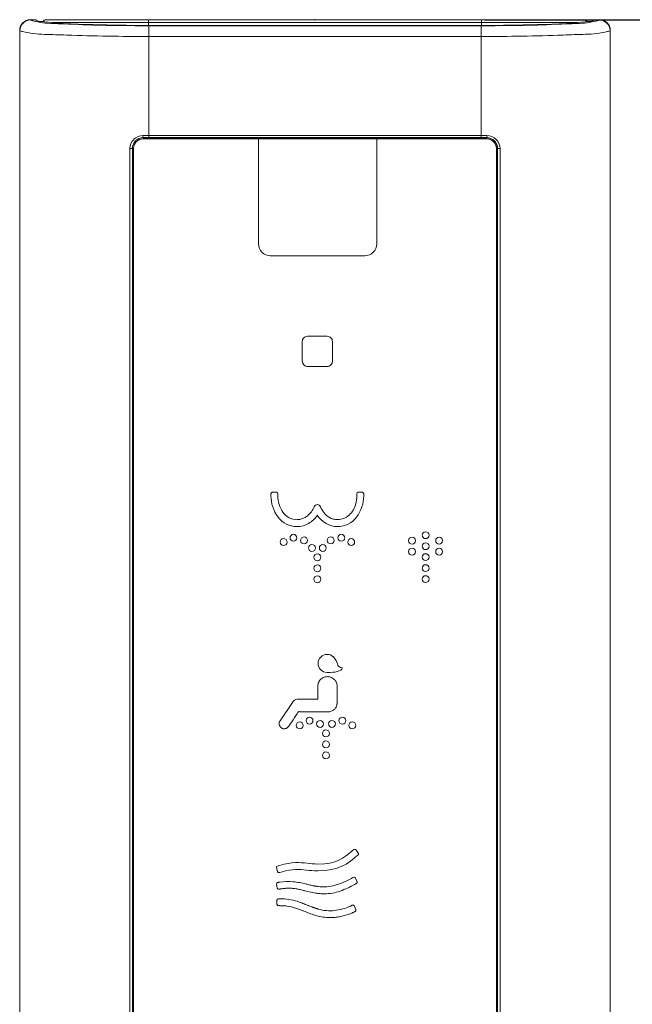
# Model space of a CAD drawing. Units: millimetres. Extents: x -15 to 418, y 9 to 285.
# Drawn here: x 83 to 94, y 60 to 78 of the extents above; entities that cross this region are included whole.
import ezdxf

# ---------------------------------------------------------------- set-up
doc = ezdxf.new("R2010")
doc.units = ezdxf.units.MM
doc.styles.get("Standard").update_dxf_attribs({"font": 'simplex.shx', "height": 4})
doc.dimstyles.get("Standard").update_dxf_attribs({"dimtxt": 4.5, "dimasz": 3, "dimexe": 0.18, "dimexo": 0.0625, "dimgap": 0.09, "dimtad": 0, "dimtih": 1, "dimtoh": 1, "dimdec": 0, "dimzin": 0, "dimdsep": 46, "dimtxsty": 'Standard', "dimcen": 0.09, "dimclrd": 4, "dimadec": 0, "dimazin": 0, "dimtfac": 1, "dimtdec": 4, "dimtofl": 0, "dimtmove": 0, "dimatfit": 3, "dimfxl": 1, "dimtolj": 1, "dimtzin": 0, "dimarcsym": 0})

# ---------------------------------------------------------------- blocks, each defined once
blk = doc.blocks.new('*D53')
at = {"color": 0, "lineweight": -2}
for p, q in [((91.523, 78.29), (105.708, 78.29)), ((92.658, 42.29), (105.708, 42.29))]:
    blk.add_line(p, q, dxfattribs=at)
at = {"color": 4, "lineweight": -2}
for p, q in [((105.528, 75.29), (105.528, 62.63)), ((105.528, 45.29), (105.528, 57.95))]:
    blk.add_line(p, q, dxfattribs=at)
at = {"color": 4, "lineweight": 18}
for points in [[(106.028, 75.29), (105.028, 75.29), (105.528, 78.29)], [(105.028, 45.29), (106.028, 45.29), (105.528, 42.29)]]:
    blk.add_solid(points, dxfattribs=at)
at = {"layer": 'Defpoints', "color": 0, "lineweight": 18}
for p in [(91.46, 78.29), (92.595, 42.29), (105.528, 42.29)]:
    blk.add_point(p, dxfattribs=at)
at = {"color": 0, "lineweight": 18, "insert": (105.528, 60.29), "char_height": 4.5, "attachment_point": 5}
blk.add_mtext('\\A1;180', dxfattribs=at)

msp = doc.modelspace()

# ---------------------------------------------------------------- linework, layer by layer
at = {"lineweight": 18}
for p, q in [((83.161, 78.29), (83.06, 78.29)), ((83.06, 78.29), (83.063, 78.287)), ((83.163, 78.288), (83.161, 78.29)), ((83.35, 78.29), (93.37, 78.29)), ((83.477, 78.236), (93.244, 78.236)), ((85.26, 78.184), (85.26, 78.29)), ((85.266, 78.184), (91.455, 78.184)), ((85.266, 76.093), (85.266, 78.178)), ((91.455, 78.178), (85.266, 78.178)), ((91.455, 76.093), (91.455, 78.178)), ((91.46, 78.184), (91.46, 78.29)), ((93.56, 78.29), (93.558, 78.288)), ((93.56, 78.29), (93.661, 78.29)), ((93.661, 78.29), (93.658, 78.287)), ((82.864, 78.088), (82.86, 78.091)), ((82.86, 42.49), (82.86, 78.091)), ((82.864, 78.088), (82.864, 42.493)), ((91.455, 77.978), (85.266, 77.978)), ((93.86, 78.091), (93.857, 78.088)), ((93.857, 42.493), (93.857, 78.088)), ((93.86, 42.49), (93.86, 78.091)), ((85.159, 76.133), (91.562, 76.133)), ((91.562, 76.133), (91.562, 76.133)), ((85.16, 76.093), (85.16, 76.09)), ((85.16, 76.093), (91.56, 76.093)), ((91.56, 76.09), (85.16, 76.09)), ((85.16, 76.07), (91.56, 76.07)), ((88.245, 76.092), (87.309, 76.092)), ((87.309, 76.092), (87.309, 74.112)), ((89.511, 74.112), (89.511, 76.074)), ((91.56, 76.09), (91.56, 76.093)), ((84.913, 44.69), (84.913, 75.89)), ((84.913, 75.89), (84.96, 75.89)), ((84.959, 44.69), (84.959, 75.89)), ((84.96, 75.89), (84.96, 44.69)), ((84.98, 44.69), (84.98, 75.89)), ((91.74, 75.89), (91.74, 44.69)), ((91.76, 44.69), (91.76, 75.89)), ((91.76, 75.89), (91.808, 75.89)), ((91.762, 75.89), (91.762, 44.69)), ((91.808, 75.89), (91.808, 44.69)), ((87.529, 73.892), (89.291, 73.892)), ((88.124, 71.926), (88.124, 72.296)), ((88.22, 72.392), (88.59, 72.392)), ((88.686, 72.296), (88.686, 71.926)), ((88.59, 71.83), (88.22, 71.83)), ((87.541, 69.459), (87.541, 69.43)), ((87.643, 69.485), (87.566, 69.485)), ((87.669, 69.43), (87.669, 69.459)), ((89.141, 69.459), (89.141, 69.43)), ((89.243, 69.485), (89.166, 69.485)), ((89.269, 69.43), (89.269, 69.459)), ((88.773, 65.569), (88.773, 65.871)), ((87.71, 65.228), (87.941, 65.571)), ((88.077, 65.633), (88.403, 65.633)), ((88.005, 65.324), (87.98, 65.287)), ((88.026, 65.356), (88.005, 65.324)), ((88.043, 65.381), (88.026, 65.356)), ((88.053, 65.395), (88.043, 65.381)), ((88.086, 65.395), (88.599, 65.395)), ((87.87, 65.124), (87.869, 65.123)), ((87.872, 65.126), (87.87, 65.124)), ((87.873, 65.129), (87.872, 65.126)), ((87.886, 65.148), (87.873, 65.129)), ((87.905, 65.176), (87.886, 65.148)), ((87.928, 65.21), (87.905, 65.176)), ((87.954, 65.248), (87.928, 65.21)), ((87.98, 65.287), (87.954, 65.248)), ((87.869, 65.122), (87.868, 65.121)), ((87.868, 65.121), (87.868, 65.121)), ((87.868, 65.121), (87.868, 65.121)), ((87.868, 65.121), (87.868, 65.121)), ((87.868, 65.121), (87.868, 65.121)), ((87.868, 65.121), (87.868, 65.121)), ((87.868, 65.121), (87.868, 65.121)), ((87.868, 65.121), (87.868, 65.121)), ((87.869, 65.123), (87.869, 65.122)), ((87.869, 65.122), (87.869, 65.122)), ((87.869, 65.122), (87.869, 65.122)), ((87.869, 65.122), (87.869, 65.122)), ((87.664, 62.216), (87.663, 62.216)), ((87.666, 62.216), (87.664, 62.216)), ((87.667, 62.217), (87.666, 62.216)), ((87.669, 62.217), (87.667, 62.217)), ((87.671, 62.217), (87.669, 62.217)), ((87.672, 62.218), (87.671, 62.217)), ((87.672, 62.218), (87.675, 62.218)), ((87.681, 62.219), (87.675, 62.218)), ((87.706, 62.223), (87.681, 62.219)), ((87.706, 62.223), (87.706, 62.223)), ((89.063, 62.305), (89.069, 62.308)), ((89.103, 62.18), (89.125, 62.193)), ((89.108, 62.301), (89.146, 62.234)), ((89.125, 62.193), (89.129, 62.195)), ((89.129, 62.195), (89.136, 62.199)), ((89.136, 62.199), (89.136, 62.199)), ((87.647, 62.188), (87.659, 62.112)), ((87.688, 62.09), (87.688, 62.09)), ((87.653, 61.886), (87.653, 61.809)), ((87.678, 61.912), (87.717, 61.912)), ((87.678, 61.784), (87.691, 61.784)), ((87.691, 61.784), (87.691, 61.784)), ((87.691, 61.784), (87.691, 61.784)), ((87.691, 61.784), (87.691, 61.784)), ((87.691, 61.784), (87.691, 61.784)), ((87.691, 61.784), (87.691, 61.784)), ((87.691, 61.784), (87.691, 61.784)), ((87.691, 61.784), (87.691, 61.784)), ((88.154, 61.681), (88.175, 61.673)), ((89.053, 61.79), (89.021, 61.775)), ((89.056, 61.792), (89.053, 61.79)), ((89.053, 61.79), (89.053, 61.79)), ((89.076, 61.659), (89.099, 61.671)), ((89.09, 61.779), (89.123, 61.71))]:
    msp.add_line(p, q, dxfattribs=at)
for centre in [(87.776, 68.559), (87.96, 68.638), (88.157, 68.589), (88.654, 68.589), (88.851, 68.638), (89.036, 68.559), (90.169, 68.584), (90.421, 68.686), (90.674, 68.584), (88.304, 68.448), (88.507, 68.448), (90.169, 68.379), (90.421, 68.481), (90.674, 68.379), (88.405, 68.275), (90.421, 68.277), (88.405, 68.07), (90.421, 68.072), (88.405, 67.865), (90.421, 67.867), (88.076, 65.142), (88.26, 65.232), (88.455, 65.17), (88.677, 65.17), (88.872, 65.232), (89.056, 65.142), (88.566, 64.993), (88.566, 64.788), (88.566, 64.583)]:
    msp.add_circle(centre, 0.064, dxfattribs=at)
for centre, radius, start, end in [((83.06, 78.091), 0.2, 90, 180), ((83.064, 78.087), 0.2, 90.1569, 179.8431), ((83.094, 78.318), 0.0441, 225.0037, 255.094), ((83.584, 80.156), 1.945, 255.094, 255.792), ((83.531, 79.948), 1.731, 255.792, 268.4007), ((83.24, 78.365), 0.109, 225, 269.8015), ((83.237, 77.5), 0.756, 83.0016, 89.8015), ((83.35, 78.23), 0.06, 90, 155.8751), ((84.082, 84.378), 6.173, 263.0016, 268.1193), ((82.779, 53.012), 25.216, 87.5316, 88.4007), ((84.98, 104.083), 25.903, 267.5316, 269.0818), ((85.66, 132.434), 54.255, 268.1193, 268.702), ((85.2, 112.175), 33.991, 268.702, 269.4064), ((85.266, 121.913), 43.735, 269.0818, 270), ((85.266, 118.52), 40.337, 269.4064, 270), ((91.455, 118.52), 40.337, 270, 270.5936), ((91.455, 121.913), 43.735, 270, 270.9182), ((91.52, 112.175), 33.991, 270.5936, 271.298), ((91.74, 104.084), 25.904, 270.9182, 272.4683), ((91.061, 132.434), 54.255, 271.298, 271.8807), ((92.639, 84.378), 6.173, 271.8807, 276.9984), ((93.942, 53.007), 25.221, 91.5994, 92.4683), ((93.19, 79.948), 1.731, 271.5994, 284.2074), ((93.37, 78.23), 0.06, 24.1249, 90), ((93.484, 77.5), 0.756, 90.1985, 96.9984), ((93.481, 78.365), 0.109, 270.1985, 315), ((93.137, 80.156), 1.945, 284.2074, 284.9055), ((93.626, 78.318), 0.0441, 284.9055, 314.9957), ((93.657, 78.087), 0.2, 0.1569, 89.8431), ((93.661, 78.091), 0.2, 0, 90), ((82.898, 78.127), 0.0525, 228.8587, 256.0918), ((83.292, 79.716), 1.689, 256.0918, 256.9542), ((83.374, 80.072), 2.055, 256.9542, 268.5346), ((82.545, 47.679), 30.348, 87.7479, 88.5346), ((84.962, 109.129), 31.149, 267.7479, 269.1536), ((85.27, 129.951), 51.973, 269.1536, 269.9962), ((91.448, 130.327), 52.349, 270.0071, 270.8436), ((91.762, 109.032), 31.052, 270.8436, 272.2538), ((94.177, 47.671), 30.357, 91.4674, 92.2538), ((93.347, 80.073), 2.056, 271.4674, 283.0424), ((93.214, 80.646), 2.644, 283.0424, 283.5941), ((93.824, 78.125), 0.0507, 283.5941, 311.8012), ((85.161, 75.881), 0.252, 90.5289, 134.2058), ((85.095, 76.133), 0.0641, 339.0975, 0.067), ((91.56, 75.882), 0.25, 45.6884, 89.5166), ((91.626, 76.133), 0.0641, 179.933, 200.9025), ((85.153, 75.889), 0.24, 134.2058, 179.7396), ((85.161, 75.89), 0.203, 135.119, 179.9984), ((85.16, 75.89), 0.2, 90, 180), ((85.16, 75.89), 0.18, 90, 180), ((85.161, 75.891), 0.202, 90.0827, 135.119), ((85.168, 76.105), 0.014, 159.0975, 239.6813), ((88.245, 49.703), 26.389, 88.6256, 90), ((89.089, 84.873), 8.791, 268.6255, 272.7497), ((89.51, 76.088), 0.00436, 330.4656, 80.3803), ((89.535, 76.074), 0.0236, 150.4656, 180.0005), ((91.553, 76.105), 0.014, 300.3187, 20.9025), ((91.56, 75.891), 0.202, 44.8807, 89.9178), ((91.56, 75.89), 0.2, 0, 90), ((91.56, 75.89), 0.18, 0, 90), ((91.56, 75.89), 0.203, 0.0022, 44.8807), ((91.566, 75.888), 0.242, 0.488, 45.6884), ((87.529, 74.112), 0.22, 180, 225.0329), ((87.529, 74.112), 0.22, 225.0329, 270), ((89.291, 74.112), 0.22, 270, 314.9687), ((89.291, 74.112), 0.22, 314.9687, 0), ((88.22, 72.296), 0.096, 90.0072, 180.0072), ((88.59, 72.296), 0.096, 359.9928, 89.9928), ((88.22, 71.926), 0.096, 179.9928, 269.9928), ((88.59, 71.926), 0.096, 315.0036, 360), ((88.59, 71.926), 0.096, 270, 315.0036), ((87.566, 69.459), 0.0256, 90, 180), ((87.551, 69.43), 0.0106, 180, 188.1371), ((87.473, 69.419), 0.0684, 6.8748, 8.1371), ((87.606, 69.421), 0.0652, 174.0685, 176.9787), ((87.604, 69.421), 0.0628, 176.9787, 180), ((88.199, 69.421), 0.659, 180, 217.086), ((87.643, 69.459), 0.0256, 0, 90), ((87.467, 69.455), 0.203, 352.0525, 352.5535), ((87.593, 69.42), 0.0761, 3.136, 5.426), ((87.655, 69.43), 0.0136, 352.5535, 0), ((87.613, 69.421), 0.0556, 360, 3.136), ((88.209, 69.421), 0.541, 180, 214.5876), ((88.594, 69.413), 0.546, 345.5569, 353.1823), ((88.61, 69.421), 0.659, 322.9133, 0), ((88.53, 69.421), 0.611, 353.1823, 0), ((89.166, 69.459), 0.0256, 90, 180), ((89.151, 69.43), 0.0103, 180, 188.3377), ((89.095, 69.422), 0.0463, 6.474, 8.3377), ((89.203, 69.421), 0.0626, 174.0685, 177.1006), ((89.206, 69.421), 0.0654, 177.1006, 180), ((89.243, 69.459), 0.0256, 0, 90), ((89.067, 69.455), 0.203, 352.0525, 352.5535), ((89.193, 69.42), 0.0761, 3.136, 5.426), ((89.255, 69.43), 0.0136, 352.5535, 0), ((89.213, 69.421), 0.0556, 360, 3.136), ((87.934, 69.387), 0.446, 309.9691, 337.3775), ((88.405, 69.191), 0.064, 22.6295, 157.3561), ((88.928, 69.409), 0.503, 202.6225, 217.6812), ((88.638, 69.402), 0.501, 330.9088, 345.5569), ((88.028, 69.291), 0.444, 217.086, 270), ((88.028, 69.296), 0.321, 214.5876, 270), ((88.028, 69.275), 0.299, 270, 309.9691), ((87.99, 69.339), 0.502, 300.0769, 325.7599), ((88.819, 69.339), 0.502, 214.238, 239.9223), ((88.796, 69.307), 0.336, 217.6812, 240.0712), ((88.779, 69.278), 0.302, 240.0712, 255.257), ((88.781, 69.287), 0.311, 255.257, 270), ((88.781, 69.291), 0.444, 270, 322.9133), ((88.781, 69.289), 0.313, 270, 291.5661), ((88.774, 69.307), 0.333, 291.5661, 311.8611), ((88.74, 69.345), 0.384, 311.8611, 330.9088), ((88.028, 69.273), 0.426, 270, 300.0769), ((88.781, 69.273), 0.426, 239.9223, 270), ((88.593, 65.874), 0.177, 103.314, 116.9868), ((88.594, 65.869), 0.182, 90, 103.314), ((88.594, 65.868), 0.183, 81.12, 90), ((88.594, 65.873), 0.178, 72.0036, 81.12), ((88.595, 65.874), 0.177, 58.3151, 72.0036), ((83.71, 65.872), 4.704, 358.5412, 359.9914), ((88.596, 65.872), 0.182, 171.1288, 180.0253), ((88.592, 65.872), 0.178, 162.0057, 171.1288), ((88.591, 65.873), 0.177, 148.3106, 162.0057), ((88.595, 65.87), 0.182, 134.9881, 148.3106), ((88.596, 65.869), 0.183, 126.0909, 134.9583), ((88.593, 65.873), 0.178, 116.9868, 126.0909), ((88.592, 65.87), 0.182, 44.994, 58.3151), ((88.591, 65.869), 0.183, 36.1263, 44.994), ((88.595, 65.872), 0.178, 27.0102, 36.1263), ((88.596, 65.873), 0.177, 13.3116, 27.0102), ((88.592, 65.872), 0.181, 359.9495, 13.3116), ((90.029, 65.711), 1.617, 178.5412, 182.7574), ((88.083, 65.474), 0.172, 136.0499, 145.6021), ((88.045, 65.51), 0.119, 122.3016, 136.0499), ((88.05, 65.502), 0.129, 100.0816, 122.3016), ((88.077, 65.347), 0.286, 90, 100.0816), ((88.403, 129.282), 63.649, 270.00016, 270.00916), ((88.413, 65.633), 0.000517, 60.5155, 90.0092), ((88.414, 65.633), 0.000096, 240.5155, 350.1221), ((88.595, 65.562), 0.178, 332.9019, 351.1809), ((88.566, 65.567), 0.207, 351.1809, 355.8999), ((88.534, 65.569), 0.239, 355.8999, 0), ((88.063, 65.387), 0.0131, 67.6059, 139.641), ((88.086, 65.443), 0.048, 247.6059, 270.0004), ((88.599, 65.599), 0.204, 270, 288.2034), ((88.613, 65.559), 0.162, 288.2034, 311.0558), ((88.621, 65.549), 0.148, 311.0558, 332.9019), ((87.79, 65.175), 0.0957, 168.5962, 191.033), ((87.789, 65.175), 0.0953, 146.0724, 168.5962), ((87.789, 65.175), 0.0953, 191.0919, 213.6157), ((87.789, 65.175), 0.0956, 213.6157, 236.0589), ((87.79, 65.176), 0.0967, 236.0642, 247.27), ((87.789, 65.173), 0.0935, 247.27, 258.8588), ((87.789, 65.173), 0.0942, 258.8588, 266.5406), ((87.789, 65.177), 0.0975, 266.5406, 273.9607), ((87.789, 65.176), 0.0967, 274.0067, 289.4051), ((87.79, 65.173), 0.094, 289.4051, 305.2549), ((87.79, 65.174), 0.0944, 305.2549, 315.8225), ((87.788, 65.175), 0.097, 315.8225, 326.1095), ((87.672, 62.192), 0.0256, 111.1015, 188.7737), ((87.663, 62.216), 0.0000802, 69.5204, 178.0671), ((87.664, 62.216), 0.000999, 191.6085, 216.7586), ((87.663, 62.217), 0.000426, 249.5204, 278.8428), ((87.663, 62.216), 0.000131, 277.5763, 36.7586), ((87.857, 61.248), 0.986, 84.4487, 98.8041), ((87.8, 60.657), 1.58, 75.4612, 84.4487), ((88.357, 63.492), 1.381, 286.0113, 299.6013), ((89.31, 61.815), 0.548, 118.2523, 119.5919), ((88.964, 62.46), 0.184, 298.2523, 302.2351), ((89.038, 62.348), 0.0503, 298.9262, 299.6172), ((89.071, 62.29), 0.0168, 118.9262, 121.0027), ((89.135, 62.191), 0.134, 118.1535, 119.5968), ((89.051, 62.349), 0.0446, 298.1535, 302.4879), ((89.086, 62.288), 0.0257, 72.9034, 115.7584), ((89.072, 62.311), 0.0028, 8.9329, 11.2717), ((89.075, 62.311), 0.0000496, 11.2717, 109.4051), ((89.086, 62.288), 0.0254, 29.5966, 72.9034), ((89.124, 62.221), 0.0256, 299.596, 29.5852), ((87.684, 62.116), 0.0255, 188.7994, 265.6553), ((87.679, 62.091), 0.0031, 345.9889, 355.0929), ((87.682, 62.09), 0.000189, 165.9889, 271.164), ((87.691, 62.044), 0.0464, 97.4842, 101.0777), ((87.671, 62.195), 0.106, 277.4842, 279.053), ((87.783, 61.497), 0.601, 98.5212, 99.131), ((87.601, 62.718), 0.633, 278.5212, 279.1002), ((87.945, 60.569), 1.543, 98.6416, 99.1167), ((87.023, 66.635), 4.592, 278.6416, 278.8012), ((87.91, 60.91), 1.2, 97.4607, 98.8022), ((87.893, 61.039), 1.07, 95.9564, 97.4607), ((87.887, 61.094), 1.015, 94.4981, 95.9564), ((87.88, 61.183), 0.926, 92.8994, 94.4981), ((87.876, 61.273), 0.836, 86.8565, 92.8994), ((87.876, 61.281), 0.827, 80.7501, 86.8565), ((87.841, 61.066), 1.046, 76.3837, 80.7501), ((86.92, 57.266), 4.956, 75.462, 76.3837), ((89.079, 65.589), 3.643, 255.462, 257.3618), ((89.554, 67.42), 5.407, 255.4616, 256.271), ((88.615, 63.578), 1.451, 256.271, 259.2852), ((88.568, 63.311), 1.308, 257.3618, 262.6475), ((88.59, 63.446), 1.317, 259.2852, 259.7978), ((88.581, 63.395), 1.266, 259.7978, 260.3314), ((88.578, 63.375), 1.245, 260.3314, 260.8883), ((88.573, 63.345), 1.214, 260.8883, 261.4594), ((88.571, 63.333), 1.203, 261.4594, 262.0527), ((88.545, 63.136), 1.132, 262.6508, 264.0773), ((88.569, 63.318), 1.188, 262.0527, 262.6536), ((88.519, 62.93), 0.796, 262.6557, 286.0113), ((88.541, 63.089), 1.085, 264.0773, 265.5658), ((88.539, 63.063), 1.059, 265.5658, 267.7277), ((88.537, 62.879), 0.874, 270, 289.579), ((88.253, 63.677), 1.721, 289.579, 299.5959), ((87.678, 61.886), 0.0256, 90, 180), ((87.717, 60.861), 1.05, 81.3604, 90), ((87.718, 60.868), 1.044, 72.666, 81.3604), ((87.604, 60.503), 1.426, 68.9606, 72.666), ((85.765, 55.721), 6.549, 68.1538, 68.9606), ((88.537, 63.012), 1.008, 267.7277, 270), ((87.678, 61.809), 0.0256, 180, 270), ((87.7, 66.134), 4.35, 269.888, 270.056), ((87.717, 48.729), 13.054, 90, 90.056), ((87.717, 60.756), 1.027, 88.5278, 90), ((87.719, 60.828), 0.955, 86.9441, 88.5278), ((87.726, 60.961), 0.822, 73.0645, 86.9441), ((87.285, 59.514), 2.335, 68.1538, 73.0645), ((89.609, 65.261), 3.864, 248.2229, 249.8773), ((92.434, 72.361), 11.378, 248.1616, 248.4442), ((89.215, 64.212), 2.615, 248.4442, 249.6736), ((89.078, 63.843), 2.223, 249.6736, 249.9748), ((89.013, 63.663), 2.031, 249.9748, 250.3046), ((88.986, 63.59), 1.953, 250.3046, 250.6535), ((88.944, 63.468), 1.824, 250.6535, 251.0271), ((88.926, 63.418), 1.771, 251.0271, 251.4194), ((88.898, 63.335), 1.683, 251.4194, 251.8322), ((88.887, 63.3), 1.646, 251.8322, 252.263), ((88.869, 63.243), 1.586, 252.263, 252.7103), ((88.861, 63.219), 1.562, 252.7103, 253.1749), ((88.85, 63.181), 1.522, 253.1749, 253.6516), ((88.644, 62.477), 0.789, 253.6247, 275.961), ((88.63, 62.61), 0.922, 275.961, 295.1327), ((88.621, 62.628), 1.07, 287.8884, 295.1354), ((89.067, 61.769), 0.0256, 25.1067, 115.1326), ((89.114, 61.639), 0.0344, 111.0831, 115.1265), ((89.098, 61.682), 0.0114, 291.0831, 303.2382), ((89.096, 61.694), 0.0229, 288.8436, 298.1825), ((89.14, 61.612), 0.0701, 115.1228, 118.1825), ((89.1, 61.699), 0.0256, 295.1585, 25.1178), ((88.862, 63.223), 1.693, 249.8773, 253.6513), ((88.638, 62.459), 0.898, 253.6306, 262.0048), ((88.644, 62.502), 0.941, 262.0048, 270), ((88.644, 62.522), 0.961, 270, 275.2287), ((88.641, 62.557), 0.996, 275.2287, 280.2745), ((88.637, 62.579), 1.018, 280.2745, 287.8884)]:
    msp.add_arc(centre, radius, start, end, dxfattribs=at)
for points, knots in [([(88.732, 66.385), (88.724, 66.397), (88.715, 66.409), (88.704, 66.419), (88.704, 66.42), (88.703, 66.42), (88.702, 66.421), (88.702, 66.421), (88.702, 66.421), (88.702, 66.421), (88.672, 66.449), (88.632, 66.466), (88.588, 66.466), (88.494, 66.466), (88.419, 66.39), (88.419, 66.204), (88.494, 66.128), (88.588, 66.128), (88.659, 66.128), (88.731, 66.131), (88.776, 66.145), (88.827, 66.162), (88.866, 66.181), (88.866, 66.216), (88.777, 66.222), (88.796, 66.288), (88.732, 66.385)], [0, 0, 0, 0, 0.111111, 0.111111, 0.111111, 0.222222, 0.222222, 0.222222, 0.333333, 0.333333, 0.333333, 0.444444, 0.444444, 0.444444, 0.555556, 0.555556, 0.666667, 0.666667, 0.666667, 0.777778, 0.777778, 0.777778, 0.888889, 0.888889, 0.888889, 1, 1, 1, 1]), ([(89.172, 62.758), (89.172, 62.758), (89.168, 62.763), (89.168, 62.763), (89.168, 62.763), (89.168, 62.763), (89.144, 62.794), (89.144, 62.794), (89.117, 62.829), (89.117, 62.829), (89.11, 62.837), (89.098, 62.839), (89.09, 62.832), (89.09, 62.832), (89.085, 62.829), (89.085, 62.829), (89.085, 62.829), (89.085, 62.829), (89.054, 62.804), (89.054, 62.804), (89.042, 62.795), (89.029, 62.784), (89.015, 62.772), (88.919, 62.691), (88.758, 62.554), (88.415, 62.558), (88.339, 62.559), (88.277, 62.566), (88.217, 62.573), (88.076, 62.589), (87.943, 62.604), (87.698, 62.533), (87.698, 62.533), (87.673, 62.526), (87.673, 62.526), (87.673, 62.526), (87.673, 62.526), (87.673, 62.526), (87.673, 62.526), (87.661, 62.522), (87.661, 62.522), (87.647, 62.519), (87.639, 62.504), (87.643, 62.491), (87.643, 62.491), (87.665, 62.417), (87.665, 62.417), (87.669, 62.403), (87.683, 62.396), (87.696, 62.399), (87.696, 62.399), (87.709, 62.403), (87.709, 62.403), (87.709, 62.403), (87.709, 62.403), (87.709, 62.403), (87.709, 62.403), (87.733, 62.41), (87.733, 62.41), (87.954, 62.474), (88.063, 62.461), (88.203, 62.446), (88.266, 62.439), (88.332, 62.431), (88.413, 62.43), (88.804, 62.426), (88.995, 62.587), (89.098, 62.674), (89.111, 62.686), (89.123, 62.696), (89.133, 62.704), (89.133, 62.704), (89.166, 62.729), (89.166, 62.729), (89.166, 62.729), (89.166, 62.729), (89.166, 62.729), (89.166, 62.729), (89.169, 62.731), (89.169, 62.731), (89.177, 62.738), (89.178, 62.75), (89.172, 62.758)], [0, 0, 0, 0, 0.034483, 0.034483, 0.068966, 0.068966, 0.103448, 0.103448, 0.137931, 0.137931, 0.137931, 0.172414, 0.172414, 0.172414, 0.206897, 0.206897, 0.241379, 0.241379, 0.275862, 0.275862, 0.275862, 0.310345, 0.310345, 0.310345, 0.344828, 0.344828, 0.344828, 0.37931, 0.37931, 0.37931, 0.413793, 0.413793, 0.413793, 0.448276, 0.448276, 0.448276, 0.482759, 0.482759, 0.482759, 0.517241, 0.517241, 0.517241, 0.551724, 0.551724, 0.551724, 0.586207, 0.586207, 0.586207, 0.62069, 0.62069, 0.62069, 0.655172, 0.655172, 0.655172, 0.689655, 0.689655, 0.689655, 0.724138, 0.724138, 0.724138, 0.758621, 0.758621, 0.758621, 0.793103, 0.793103, 0.793103, 0.827586, 0.827586, 0.827586, 0.862069, 0.862069, 0.862069, 0.896552, 0.896552, 0.896552, 0.931034, 0.931034, 0.931034, 0.965517, 0.965517, 0.965517, 1, 1, 1, 1])]:
    msp.add_open_spline(points, degree=3, knots=knots, dxfattribs=at)
msp.add_point((88.36, 78.29), dxfattribs=at)

# ---------------------------------------------------------------- dimensions: what is measured, and where the dimension line sits
dim = msp.add_linear_dim(base=(105.528, 42.29), p1=(91.46, 78.29), p2=(92.595, 42.29), angle=90, text='180', dimstyle='Standard', override={"dimtxsty": 'Standard'}, dxfattribs=at)
dim.commit()
dim.dimension.update_dxf_attribs({"geometry": '*D53', "text_midpoint": (105.528, 60.29)})

doc.saveas('drawing.dxf')
